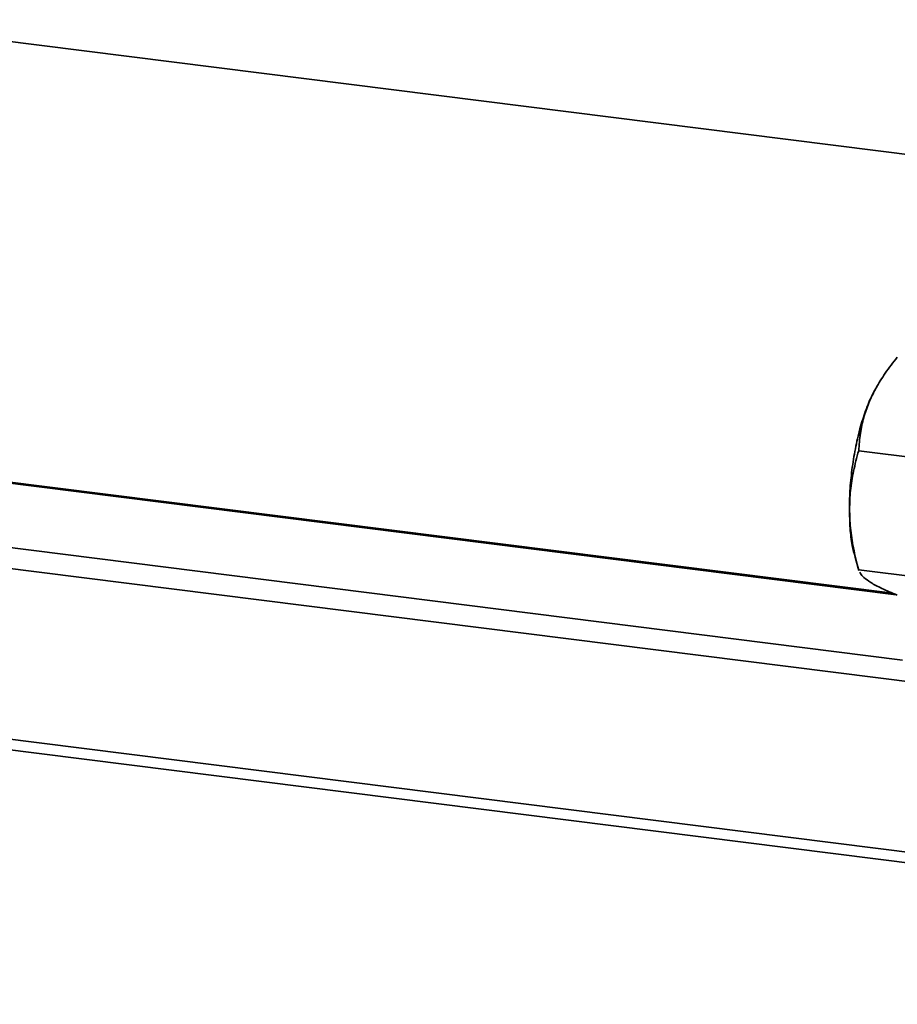
# Paper-space layout 'Blatt1' of a CAD drawing. Units: millimetres. Extents: x 0 to 5940, y 0 to 4200.
# Drawn here: x 4500 to 4665, y 884 to 1069 of the extents above; entities that cross this region are included whole.
import ezdxf

# ---------------------------------------------------------------- set-up
doc = ezdxf.new("R2010")
doc.units = ezdxf.units.MM
doc.header["$LTSCALE"] = 10

psp = doc.layouts.new('Blatt1')

# ---------------------------------------------------------------- linework, layer by layer
at = {"color": 7, "linetype": 'Continuous', "lineweight": 35}
for p, q in [((4465.86, 1068.88), (4725.36, 1036.18)), ((4661.13, 1000.46), (4660.82, 999.94)), ((4673.46, 985.98), (4657.48, 988)), ((4663.91, 961.27), (4474.93, 985.08)), ((4474.93, 984.88), (4664.54, 961)), ((4474.93, 972.77), (4665.72, 948.73)), ((4474.93, 968.87), (4877.43, 918.16)), ((4656.8, 968.01), (4657.51, 965.55)), ((4673.46, 963.67), (4657.48, 965.68)), ((4657.53, 965.56), (4657.48, 965.68)), ((4452.99, 939.58), (4877.43, 886.1)), ((4452.99, 937.62), (4877.43, 884.15))]:
    psp.add_line(p, q, dxfattribs=at)
for points, knots in [([(4657.48, 988), (4657.56, 989.08), (4657.71, 991.15), (4658.36, 994.16), (4659.32, 997), (4660.68, 999.78), (4662.46, 1002.65), (4663.94, 1004.55), (4664.72, 1005.55)], [0, 0, 0, 0, 0.181163, 0.345354, 0.5, 0.654624, 0.818824, 1, 1, 1, 1]), ([(4660.83, 999.86), (4660.61, 999.51), (4659.94, 998.42), (4658.91, 995.95), (4657.81, 992.6), (4656.91, 988.87), (4656.25, 984.95), (4655.82, 980.95), (4655.76, 978.39), (4655.74, 977.11)], [0, 0, 0, 0, 0.074619, 0.22885, 0.38308, 0.53731, 0.69154, 0.84577, 1, 1, 1, 1]), ([(4655.76, 977.05), (4655.8, 978.22), (4655.88, 980.63), (4656.47, 984.29), (4657.13, 986.73), (4657.48, 988)], [0, 0, 0, 0, 0.309275, 0.640158, 1, 1, 1, 1]), ([(4655.74, 977.11), (4655.77, 975.88), (4655.82, 973.42), (4656.2, 970.34), (4656.63, 968.76), (4656.82, 968.05)], [0, 0, 0, 0, 0.356624, 0.713247, 1, 1, 1, 1]), ([(4657.48, 965.68), (4657.13, 967.05), (4656.46, 969.65), (4655.88, 973.46), (4655.8, 975.88), (4655.76, 977.05)], [0, 0, 0, 0, 0.362326, 0.690703, 1, 1, 1, 1]), ([(4658.43, 964.24), (4658.18, 964.48), (4657.82, 964.83), (4657.71, 965.14), (4657.67, 965.24)], [0, 0, 0, 0, 0.693087, 1, 1, 1, 1]), ([(4664.72, 960.91), (4663.71, 961.34), (4661.8, 962.15), (4659.66, 963.27), (4658.84, 963.92), (4658.43, 964.24)], [0, 0, 0, 0, 0.364161, 0.686406, 1, 1, 1, 1])]:
    psp.add_open_spline(points, degree=3, knots=knots, dxfattribs=at)

doc.saveas('drawing.dxf')
